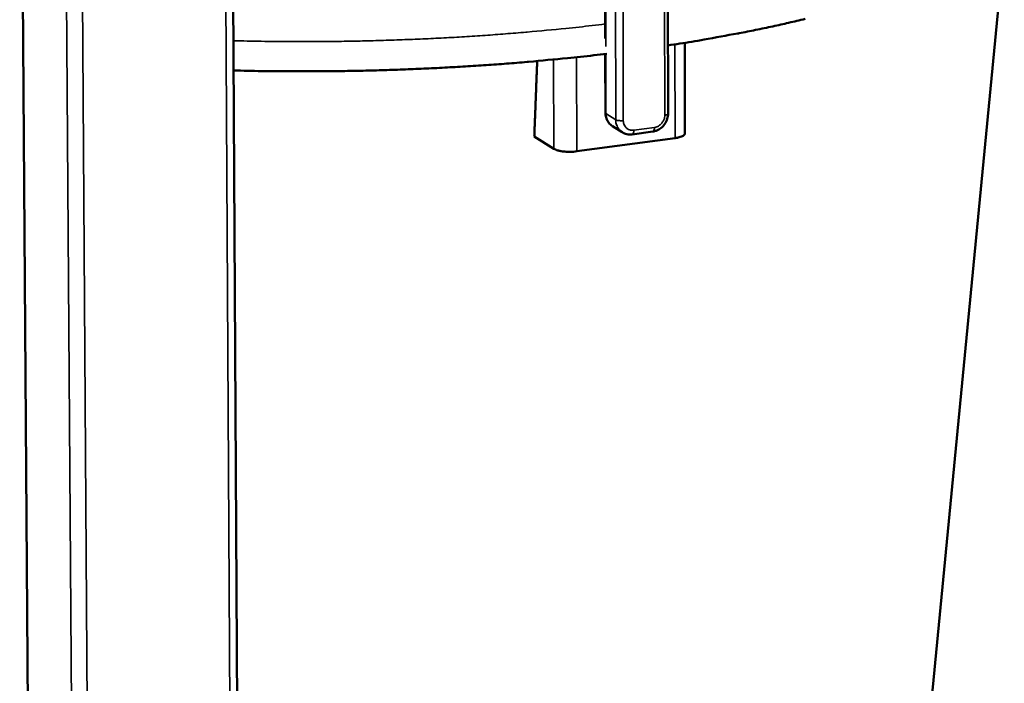
# Model space of a CAD drawing. Units: millimetres. Extents: x 65 to 11721, y -2958 to 4100.
# Drawn here: x 945 to 1116, y 2495 to 2609 of the extents above; entities that cross this region are included whole.
import ezdxf

# ---------------------------------------------------------------- set-up
doc = ezdxf.new("R2010")
doc.units = ezdxf.units.MM
doc.header["$LTSCALE"] = 20
doc.layers.add('Visible (ISO)', color=7, linetype='Continuous', lineweight=50)
doc.layers.add('Visible Narrow (ISO)', color=7, linetype='Continuous', lineweight=35)

msp = doc.modelspace()

# ---------------------------------------------------------------- linework, layer by layer
at = {"layer": 'Visible (ISO)'}
for p, q in [((981.55, 2694.53), (983.67, 2309.35)), ((947.79, 2310.3), (945.05, 2690)), ((1057.3, 2593.26), (1057.2, 2643.8)), ((1046.42, 2606.23), (1046.37, 2625.76)), ((1094.68, 2406.52), (1115.5, 2622.38)), ((1060.2, 2589.79), (1060.17, 2605.49)), ((1046.45, 2593.36), (1046.43, 2603.57)), ((1049.35, 2590.01), (1047.67, 2591.08)), ((1037.53, 2587.14), (1034.14, 2589.3)), ((1051.07, 2589.65), (1054.66, 2590.13)), ((1058.5, 2589.01), (1041.48, 2586.71))]:
    msp.add_line(p, q, dxfattribs=at)
at = {"layer": 'Visible (ISO)', "flags": 128}
for points in [[(1057.28, 2605.04, 0.002558), (1061.4, 2605.68, 0.004938), (1063.53, 2606.05, 0.000103), (1069.35, 2607.11, 0.002551), (1069.59, 2607.15, 0.002803), (1072.46, 2607.72, 0.002713), (1075.42, 2608.34, 0.003011), (1078.17, 2608.96, 0.002905), (1081.01, 2609.62, 0.003259)], [(982.06, 2600.7, 0.001945), (986.93, 2600.6, 0.003833), (989.39, 2600.57, 0.00006), (996.52, 2600.56, 0.001942), (996.74, 2600.56, 0.001948), (1000.4, 2600.59, 0.001943), (1004.08, 2600.66, 0.001965), (1007.72, 2600.75, 0.001955), (1011.38, 2600.87, 0.001993), (1015, 2601.02, 0.001977), (1018.64, 2601.2, 0.002032), (1022.21, 2601.4, 0.002011), (1025.82, 2601.63, 0.002084), (1029.34, 2601.89, 0.002057), (1032.9, 2602.18, 0.002149), (1033.13, 2602.2, 0.000073), (1039.87, 2602.84, 0.004272), (1042.16, 2603.07, 0.002153), (1046.7, 2603.6)], [(1060.2, 2589.79, -0.053972), (1060.14, 2589.62, -0.100428), (1060.08, 2589.55, -0.036305), (1059.9, 2589.41, -0.044928), (1059.74, 2589.32, -0.017039), (1059.6, 2589.27, -0.005844), (1059.19, 2589.14, -0.029634), (1058.92, 2589.07, -0.019643), (1058.5, 2589.01)], [(1041.48, 2586.71, -0.01168), (1040.9, 2586.65, -0.021624), (1040.58, 2586.63, -0.002168), (1039.81, 2586.64, -0.011072), (1039.65, 2586.65, -0.013182), (1039.25, 2586.68, -0.011373), (1038.78, 2586.74, -0.018587), (1038.59, 2586.78, -0.006325), (1038.05, 2586.91, -0.040155), (1037.87, 2586.98, -0.019986), (1037.53, 2587.14)]]:
    msp.add_lwpolyline(points, format="xyb", dxfattribs=at)
at = {"layer": 'Visible (ISO)'}
msp.add_rational_spline([(1034.14, 2589.3), (1034.39, 2595.78), (1034.64, 2602.33)], [1, 1.00001979848, 1.00001331011], degree=2, dxfattribs=at)
for points, knots in [([(1047.67, 2591.08), (1047.43, 2591.23), (1047.21, 2591.43), (1046.86, 2591.87), (1046.72, 2592.13), (1046.52, 2592.67), (1046.47, 2592.97), (1046.45, 2593.3), (1046.45, 2593.33), (1046.45, 2593.36)], [0, 0, 0, 0, 0.0907616, 0.0907616, 0.1802746, 0.1802746, 0.2720497, 0.2720497, 0.2819477, 0.2819477, 0.2819477, 0.2819477]), ([(1057.3, 2593.26), (1057.3, 2592.94), (1057.25, 2592.62), (1057.06, 2592), (1056.91, 2591.71), (1056.55, 2591.18), (1056.32, 2590.94), (1055.82, 2590.54), (1055.54, 2590.38), (1055.05, 2590.21), (1054.86, 2590.16), (1054.66, 2590.13)], [0, 0, 0, 0, 0.0978973, 0.0978973, 0.19482, 0.19482, 0.2925929, 0.2925929, 0.3902238, 0.3902238, 0.4530394, 0.4530394, 0.4530394, 0.4530394]), ([(1051.07, 2589.65), (1050.77, 2589.61), (1050.46, 2589.62), (1049.88, 2589.74), (1049.6, 2589.86), (1049.35, 2590.01)], [0, 0, 0, 0, 0.0951918, 0.0951918, 0.1889204, 0.1889204, 0.1889204, 0.1889204])]:
    msp.add_open_spline(points, degree=3, knots=knots, dxfattribs=at)
at = {"layer": 'Visible Narrow (ISO)'}
for p, q in [((982.46, 2308.68), (980.31, 2694.37)), ((955.28, 2305.13), (952.64, 2690.94)), ((955.41, 2691.28), (958.01, 2304.75)), ((1048.11, 2642.76), (1048.23, 2592.18)), ((1049.55, 2592.03), (1049.44, 2642.62)), ((1056.63, 2643.55), (1056.73, 2593)), ((1046.52, 2604.88), (1046.47, 2625.64)), ((1058.5, 2589.01), (1058.47, 2605.22)), ((1041.48, 2586.71), (1041.43, 2603)), ((1046.55, 2593.24), (1046.52, 2603.58)), ((1037.53, 2587.14), (1037.48, 2602.6)), ((1046.55, 2593.24), (1046.45, 2593.36)), ((1048.23, 2592.18), (1046.55, 2593.24)), ((1054.94, 2590.85), (1051.35, 2590.37))]:
    msp.add_line(p, q, dxfattribs=at)
at = {"layer": 'Visible Narrow (ISO)', "flags": 128}
for points in [[(982.04, 2605.85, 0.001953), (986.88, 2605.75, 0.003849), (989.34, 2605.72, 0.00006), (996.44, 2605.71, 0.00195), (996.66, 2605.71, 0.001956), (1000.31, 2605.74, 0.001951), (1003.97, 2605.8, 0.001973), (1007.6, 2605.9, 0.001963), (1011.25, 2606.02, 0.002002), (1014.85, 2606.16, 0.001986), (1018.48, 2606.34, 0.002042), (1022.04, 2606.54, 0.002021), (1025.63, 2606.78, 0.002095), (1029.14, 2607.04, 0.002067), (1032.69, 2607.33, 0.002162), (1032.92, 2607.35, 0.000074), (1039.62, 2607.98, 0.004297), (1041.9, 2608.22, 0.002165), (1046.42, 2608.75)], [(1047.67, 2591.08, -0.042998), (1047.27, 2591.38, -0.066006), (1047.07, 2591.63, -0.021373), (1046.87, 2591.98, -0.019819), (1046.68, 2592.38, -0.061119), (1046.59, 2592.72, -0.041338), (1046.55, 2593.24)], [(1056.73, 2593, -0.042793), (1056.69, 2592.54, -0.0645), (1056.6, 2592.25, -0.021982), (1056.36, 2591.8, -0.042146), (1056.21, 2591.58, -0.044076), (1056.02, 2591.39, -0.023894), (1055.63, 2591.09, -0.068329), (1055.37, 2590.96, -0.045001), (1054.94, 2590.85)], [(1057.3, 2593.26, -0.045354), (1057.23, 2593.17, -0.045354), (1057.15, 2593.1, -0.090222), (1056.95, 2593.01, -0.090222), (1056.73, 2593)], [(1048.23, 2592.18, 0.024088), (1048.45, 2592.09, 0.04722), (1048.57, 2592.06, 0.010266), (1048.76, 2592.03, 0.007111), (1049.05, 2592.01, 0.032605), (1049.24, 2592, 0.020257), (1049.55, 2592.03)], [(1048.23, 2592.18, 0.04134), (1048.27, 2591.65, 0.061118), (1048.37, 2591.31, 0.019821), (1048.55, 2590.91, 0.021377), (1048.75, 2590.56, 0.066015), (1048.96, 2590.32, 0.043003), (1049.35, 2590.01)], [(1051.35, 2590.37, -0.056299), (1050.95, 2590.35, -0.078663), (1050.67, 2590.42, -0.032586), (1050.28, 2590.61, -0.057167), (1050.08, 2590.75, -0.05442), (1049.92, 2590.94, -0.029699), (1049.69, 2591.32, -0.07352), (1049.59, 2591.61, -0.052943), (1049.55, 2592.03)], [(1054.66, 2590.13, 0.055909), (1054.77, 2590.23, 0.055909), (1054.86, 2590.35, 0.097188), (1054.95, 2590.59, 0.097188), (1054.94, 2590.85)], [(1051.07, 2589.65, 0.05583), (1051.19, 2589.74, 0.05583), (1051.28, 2589.86, 0.097149), (1051.36, 2590.11, 0.097149), (1051.35, 2590.37)]]:
    msp.add_lwpolyline(points, format="xyb", dxfattribs=at)

doc.saveas('drawing.dxf')
